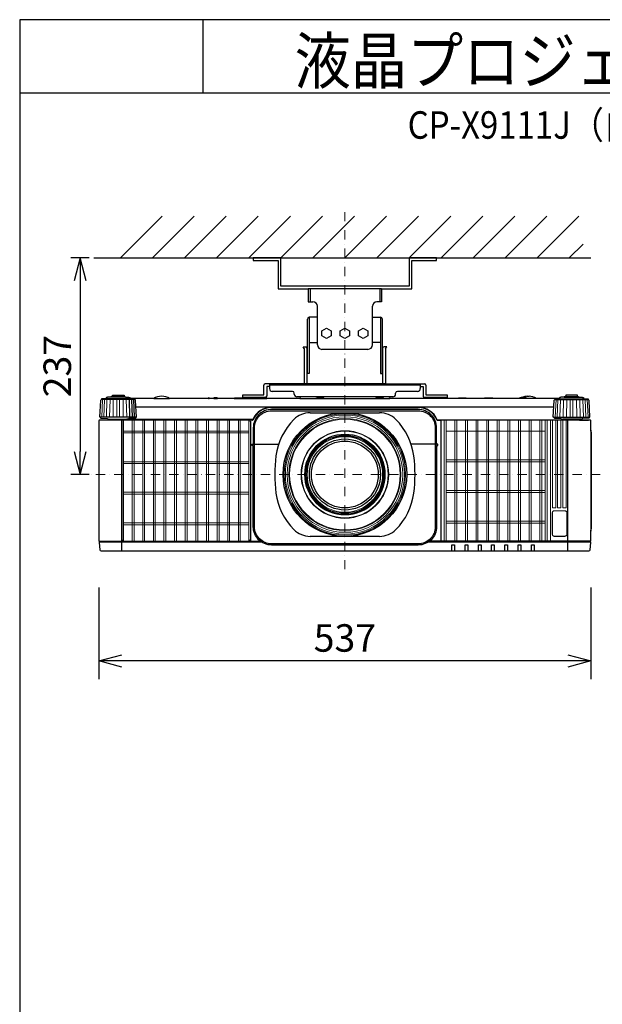
# Model space of a CAD drawing. Extents: x 1000 to 27242, y 2500 to 40000.
# Drawn here: x 1000 to 7360, y 29248 to 40000 of the extents above; entities that cross this region are included whole.
import ezdxf
from ezdxf.enums import TextEntityAlignment as Align

# ---------------------------------------------------------------- set-up
doc = ezdxf.new("R2010")
doc.units = 0
doc.header["$LTSCALE"] = 400
doc.header["$MEASUREMENT"] = 0
doc.linetypes.add('DASHDOT', pattern=[1, 0.5, -0.25, 0, -0.25])
doc.layers.get('0').update_dxf_attribs({"linetype": 'CONTINUOUS'})
for name, color, linetype in [('MOJI', 7, 'CONTINUOUS'), ('SUGATA', 7, 'CONTINUOUS'), ('SUNPO', 1, 'CONTINUOUS'), ('WAKU', 4, 'CONTINUOUS')]:
    doc.layers.add(name, color=color, linetype=linetype)
doc.layers.add('THUSIN', color=7, linetype='CONTINUOUS', lineweight=9)
doc.styles.get("Standard").update_dxf_attribs({"font": 'SIMPLEX', "bigfont": 'BIGFONT'})

# ---------------------------------------------------------------- blocks, each defined once
blk = doc.blocks.new('C11_CP-X9110J／9111J_204L_SET_LL-905')
at = {"layer": 'SUGATA', "color": 1, "linetype": 'Continuous'}
for p, q in [((-900, -1800), (-445, -1345)), ((-550, -1800), (-95, -1345)), ((-200, -1800), (255, -1345)), ((150, -1800), (605, -1345)), ((500, -1800), (955, -1345)), ((850, -1800), (1305, -1345)), ((1200, -1800), (1655, -1345)), ((1550, -1800), (2005, -1345)), ((1900, -1800), (2355, -1345)), ((2250, -1800), (2705, -1345)), ((2600, -1800), (3055, -1345)), ((2950, -1800), (3405, -1345)), ((3300, -1800), (3755, -1345)), ((3650, -1800), (4105, -1345)), ((4000, -1800), (4150, -1650))]:
    blk.add_line(p, q, dxfattribs=at)
at = {"layer": 'SUGATA', "color": 3, "linetype": 'Continuous'}
for p, q in [((-1190, -1800), (4235, -1800)), ((1950, -2140), (1150, -2140)), ((1170, -2140), (1170, -2280)), ((1930, -2140), (1930, -2280)), ((1250, -2750), (1250, -2450)), ((1850, -2750), (1850, -2450)), ((1160, -2725), (1250, -2725)), ((1940, -2725), (1850, -2725)), ((1800, -2800), (1300, -2800)), ((1171, -3492), (1929, -3492)), ((1929, -4842), (1171, -4842))]:
    blk.add_line(p, q, dxfattribs=at)
at = {"layer": 'SUGATA', "color": 2, "linetype": 'Continuous'}
for p, q in [((1150, -2140), (1150, -2280)), ((1950, -2140), (1950, -2280)), ((1150, -2280), (1200, -2280)), ((1250, -2450), (1250, -2330)), ((1850, -2450), (1850, -2330)), ((1950, -2280), (1900, -2280)), ((1140, -2788), (1140, -2470)), ((1250, -2450), (1160, -2450)), ((1850, -2450), (1940, -2450)), ((1960, -2788), (1960, -2470))]:
    blk.add_line(p, q, dxfattribs=at)
at = {"layer": 'SUGATA', "color": 2}
for p, q in [((1093, -2773), (1127, -2773)), ((1106, -2792), (1093, -2773)), ((1106, -2792), (1106, -3175)), ((1138, -2788), (1127, -2773)), ((1963, -2788), (1973, -2773)), ((2007, -2773), (1973, -2773)), ((1994, -2792), (2007, -2773)), ((1994, -2792), (1994, -3175)), ((665, -3295), (665, -3191)), ((1106, -3175), (681, -3175)), ((727, -3207), (697, -3207)), ((697, -3207), (697, -3311)), ((727, -3175), (727, -3229)), ((1994, -3175), (2419, -3175)), ((2373, -3175), (2373, -3229)), ((2373, -3207), (2403, -3207)), ((2403, -3207), (2403, -3311)), ((2435, -3191), (2435, -3295)), ((435, -3327), (435, -3295)), ((435, -3295), (665, -3295)), ((681, -3327), (435, -3327)), ((977, -3259), (757, -3259)), ((997, -3289), (997, -3279)), ((2073, -3319), (1027, -3319)), ((2103, -3289), (2103, -3279)), ((2343, -3259), (2123, -3259)), ((2665, -3327), (2419, -3327)), ((2435, -3295), (2665, -3295)), ((2665, -3295), (2665, -3327)), ((3540, -3312), (3560, -3312)), ((-536, -3337), (-794, -3337)), ((61, -3337), (-364, -3337)), ((118, -3337), (68, -3337)), ((341, -3337), (158, -3337)), ((440, -3337), (439, -3337)), ((1059, -3337), (698, -3337)), ((2440, -3337), (2042, -3337)), ((2787, -3337), (2660, -3337)), ((3069, -3337), (2878, -3337)), ((3378, -3337), (3169, -3337)), ((3894, -3337), (3636, -3337))]:
    blk.add_line(p, q, dxfattribs=at)
at = {"layer": 'SUGATA', "color": 3}
for p, q in [((1138, -3175), (1138, -2788)), ((1963, -3175), (1963, -2788)), ((2373, -3191), (727, -3191)), ((1138, -3175), (1106, -3175)), ((1963, -3175), (1138, -3175)), ((1994, -3175), (1963, -3175)), ((-844, -3324), (-1006, -3324)), ((-861, -3316), (-988, -3316)), ((3944, -3324), (4106, -3324)), ((3962, -3316), (4089, -3316)), ((-742, -3349), (-1108, -3349)), ((-794, -3340), (-1056, -3340)), ((-797, -3540), (-803, -3349)), ((-794, -3337), (-794, -3340)), ((-768, -3540), (-776, -3349)), ((-746, -3540), (-755, -3349)), ((3831, -3432), (-731, -3432)), ((-536, -3337), (-364, -3337)), ((61, -3337), (68, -3337)), ((118, -3337), (158, -3337)), ((341, -3337), (439, -3337)), ((440, -3337), (698, -3337)), ((750, -3435), (2350, -3435)), ((1059, -3337), (2042, -3337)), ((2660, -3337), (2440, -3337)), ((2878, -3337), (2787, -3337)), ((3169, -3337), (3069, -3337)), ((3636, -3337), (3378, -3337)), ((3842, -3349), (4208, -3349)), ((3894, -3337), (3894, -3340)), ((3894, -3340), (4156, -3340)), ((-732, -3540), (-1118, -3540)), ((3832, -3540), (4218, -3540)), ((-1020, -3562), (-830, -3562)), ((4112, -3572), (2560, -3572)), ((4209, -3575), (2595, -3575)), ((4120, -3562), (3930, -3562)), ((3985, -5002), (3985, -3575)), ((4235, -3683), (4235, -4784)), ((563, -3835), (828, -3835)), ((563, -3835), (828, -3835)), ((2537, -3835), (2272, -3835)), ((2537, -3835), (2272, -3835)), ((641, -4905), (-1128, -4905)), ((-885, -4897), (520, -4897)), ((4228, -4905), (2459, -4905)), ((4227, -4895), (2473, -4895))]:
    blk.add_line(p, q, dxfattribs=at)
at = {"layer": 'SUGATA', "color": 3, "lineweight": 9}
for p, q in [((-1104, -3540), (-1095, -3349)), ((-1082, -3540), (-1074, -3349)), ((-1053, -3540), (-1047, -3349)), ((-1019, -3540), (-1014, -3349)), ((-981, -3540), (-978, -3349)), ((-940, -3540), (-939, -3349)), ((-910, -3540), (-911, -3349)), ((-869, -3540), (-872, -3349)), ((-831, -3540), (-836, -3349)), ((3846, -3540), (3855, -3349)), ((3868, -3540), (3876, -3349)), ((3897, -3540), (3903, -3349)), ((3931, -3540), (3936, -3349)), ((3969, -3540), (3972, -3349)), ((4010, -3540), (4011, -3349)), ((4040, -3540), (4039, -3349)), ((4081, -3540), (4078, -3349)), ((4119, -3540), (4114, -3349)), ((4153, -3540), (4147, -3349)), ((4182, -3540), (4174, -3349)), ((4204, -3540), (4195, -3349))]:
    blk.add_line(p, q, dxfattribs=at)
at = {"layer": 'SUGATA', "color": 1, "lineweight": 9}
for p, q in [((-868, -4894), (-868, -3573)), ((-773, -4895), (-773, -3572)), ((-752, -4895), (-752, -3572)), ((-657, -4895), (-657, -3572)), ((-636, -4895), (-636, -3572)), ((-541, -4895), (-541, -3572)), ((-520, -4895), (-520, -3572)), ((-425, -4895), (-425, -3572)), ((-404, -4895), (-404, -3572)), ((-309, -4895), (-309, -3572)), ((-288, -4895), (-288, -3572)), ((-193, -4895), (-193, -3572)), ((-172, -4895), (-172, -3572)), ((-77, -4895), (-77, -3572)), ((-56, -4895), (-56, -3572)), ((39, -4895), (39, -3572)), ((60, -4895), (60, -3572)), ((155, -4895), (155, -3572)), ((176, -4895), (176, -3572)), ((271, -4895), (271, -3572)), ((292, -4895), (292, -3572)), ((387, -4895), (387, -3572)), ((408, -4895), (408, -3572)), ((503, -3573), (503, -4894)), ((2634, -3575), (2634, -4895)), ((2655, -3575), (2655, -4895)), ((2750, -3575), (2750, -4895)), ((2771, -3575), (2771, -4895)), ((2866, -3575), (2866, -4895)), ((2887, -3575), (2887, -4895)), ((2982, -3575), (2982, -4895)), ((3003, -3575), (3003, -4895)), ((3098, -3575), (3098, -4895)), ((3119, -3575), (3119, -4895)), ((3214, -3575), (3214, -4895)), ((3235, -3575), (3235, -4895)), ((3330, -3575), (3330, -4895)), ((3351, -3575), (3351, -4895)), ((3446, -3575), (3446, -4895)), ((3467, -3575), (3467, -4895)), ((3562, -3575), (3562, -4895)), ((3583, -3575), (3583, -4895)), ((3678, -3575), (3678, -4895)), ((3699, -3575), (3699, -4895)), ((3736, -3575), (3736, -4895)), ((3757, -3575), (3757, -4895)), ((3794, -4895), (3794, -3575)), ((503, -3693), (-868, -3693)), ((503, -3713), (-868, -3713)), ((2655, -3695), (3736, -3695)), ((503, -4027), (-868, -4027)), ((503, -4047), (-868, -4047)), ((2655, -4007), (3736, -4007)), ((2655, -4029), (3736, -4029)), ((503, -4361), (-868, -4361)), ((503, -4381), (-868, -4381)), ((2655, -4341), (3736, -4341)), ((2655, -4363), (3736, -4363)), ((503, -4695), (-868, -4695)), ((503, -4715), (-868, -4715)), ((2655, -4675), (3736, -4675)), ((2655, -4697), (3736, -4697))]:
    blk.add_line(p, q, dxfattribs=at)
at = {"layer": 'SUGATA', "color": 2, "linetype": 'Continuous'}
for points in [[(550, -1800), (550, -1830), (820, -1830), (820, -2140), (1150, -2140)], [(2550, -1800), (2250, -1800), (2250, -2110), (850, -2110), (850, -1800), (550, -1800)], [(1950, -2140), (2280, -2140), (2280, -1830), (2550, -1830), (2550, -1800)]]:
    blk.add_lwpolyline(points, dxfattribs=at)
at = {"layer": 'SUGATA', "color": 3, "linetype": 'Continuous'}
for points in [[(1160, -2450), (1160, -3065), (1140, -3065), (1140, -2788)], [(1940, -2450), (1940, -3065), (1960, -3065), (1960, -2788)]]:
    blk.add_lwpolyline(points, dxfattribs=at)
at = {"layer": 'SUGATA', "color": 1, "linetype": 'Continuous'}
for points in [[(1400, -2654), (1350, -2680), (1300, -2654), (1300, -2596), (1350, -2570), (1400, -2596), (1400, -2654)], [(1600, -2654), (1550, -2680), (1500, -2654), (1500, -2596), (1550, -2570), (1600, -2596), (1600, -2654)], [(1800, -2654), (1750, -2680), (1700, -2654), (1700, -2596), (1750, -2570), (1800, -2596), (1800, -2654)]]:
    blk.add_lwpolyline(points, dxfattribs=at)
at = {"layer": 'SUGATA', "color": 2}
for points in [[(-1006, -3324), (-1043, -3324), (-1043, -3325), (-1054, -3327, 0.348526), (-1056, -3330), (-1056, -3340)], [(-988, -3316), (-995, -3316), (-995, -3316), (-1004, -3318, 0.371083), (-1006, -3320), (-1006, -3324)], [(-861, -3316), (-855, -3316), (-855, -3316), (-846, -3318, -0.371083), (-844, -3320), (-844, -3324)], [(-844, -3324), (-807, -3324), (-807, -3325), (-796, -3327, -0.348526), (-794, -3330), (-794, -3337)], [(-364, -3337, 0.135459), (-450, -3312), (-450, -3312, 0.135459), (-536, -3337, 0.144975)], [(68, -3337), (68, -3333, 0.414214), (65, -3330), (64, -3330, 0.414214), (61, -3333), (61, -3337)], [(158, -3337), (158, -3333, 0.414214), (155, -3330), (121, -3330, 0.414214), (118, -3333), (118, -3337)], [(341, -3337), (347, -3331, -0.198717), (351, -3330), (429, -3330, -0.198717), (433, -3331), (439, -3337)], [(660, -3337, 0.213422), (637, -3327), (463, -3327, 0.213422), (440, -3337)], [(698, -3337), (698, -3333, 0.414214), (695, -3330), (661, -3330, 0.414214), (658, -3333), (658, -3335)], [(1059, -3337), (1059, -3335, -0.264016), (1070, -3319, -0.264016)], [(2030, -3319, -0.264016), (2041, -3335), (2042, -3337)], [(2660, -3337, 0.213422), (2637, -3327), (2463, -3327, 0.213422), (2440, -3337, 0.213422)], [(2787, -3337), (2793, -3331, -0.198717), (2797, -3330), (2868, -3330, -0.198717), (2872, -3331), (2878, -3337)], [(3069, -3337), (3075, -3331, -0.198717), (3078, -3330), (3160, -3330, -0.198717), (3163, -3331), (3169, -3337)], [(3944, -3324), (3907, -3324), (3907, -3325), (3896, -3327, 0.348526), (3894, -3330), (3894, -3337)], [(3962, -3316), (3955, -3316), (3955, -3316), (3946, -3318, 0.371083), (3944, -3320), (3944, -3324)], [(4089, -3316), (4095, -3316), (4095, -3316), (4104, -3318, -0.371083), (4106, -3320), (4106, -3324)], [(4106, -3324), (4143, -3324), (4143, -3325), (4154, -3327, -0.348526), (4156, -3330), (4156, -3340)], [(-1056, -3340), (-1100, -3340), (-1101, -3340), (-1105, -3341, 0.308965), (-1107, -3344), (-1107, -3347), (-1108, -3349)], [(3429, -3337, 0.414214), (3428, -3336), (3379, -3336, 0.414214), (3378, -3337)], [(3452, -3336), (3433, -3336, 0.414214), (3432, -3337)], [(4156, -3340), (4200, -3340), (4201, -3340), (4205, -3341, -0.308965), (4207, -3344), (4207, -3347), (4208, -3349)], [(-1118, -3540), (-1118, -3546, 0.386823), (-1113, -3551), (-1041, -3557, -0.178985), (-1039, -3558), (-1036, -3561, 0.198912), (-1033, -3562), (-1020, -3562, -0.409111), (-1017, -3565), (-1017, -3567, 0.409111), (-1012, -3572), (-1012, -3572)], [(4218, -3540), (4218, -3546, -0.386823), (4213, -3551), (4141, -3557, 0.178985), (4139, -3558), (4136, -3561, -0.198912), (4133, -3562), (4120, -3562, 0.409111), (4117, -3565), (4117, -3567, -0.409111), (4112, -3572), (4112, -3572)], [(-1109, -3575), (-1132, -3575, 0.414214), (-1135, -3578), (-1135, -4892, 0.414214), (-1132, -4895), (-1127, -4895), (-1128, -4905), (-1130, -4905, 0.434812), (-1133, -4908), (-1127, -4988, 0.39391), (-1112, -5002), (4212, -5002, 0.39391), (4227, -4988), (4233, -4908, 0.434812), (4230, -4905), (4228, -4905), (4227, -4895), (4232, -4895, 0.414214), (4235, -4892), (4235, -4784)], [(-1012, -3572), (-1106, -3572, 0.414214), (-1109, -3575)], [(4112, -3572), (4207, -3572, -0.414214), (4209, -3575)], [(4235, -3683), (4235, -3578, 0.414214), (4232, -3575), (4209, -3575)], [(4235, -4784), (4236, -4777), (4242, -4754, 0.065243), (4243, -4747), (4243, -3721, 0.065243), (4242, -3713), (4236, -3691), (4235, -3683)]]:
    blk.add_lwpolyline(points, format="xyb", dxfattribs=at)
for points in [[(-988, -3316), (-988, -3302), (-861, -3302), (-861, -3316)], [(3460, -3330), (3452, -3336), (3450, -3337)], [(4089, -3316), (4089, -3302), (3962, -3302), (3962, -3316)], [(-1118, -3540), (-1125, -3540), (-1115, -3358), (-1115, -3358), (-1115, -3357), (-1114, -3356), (-1108, -3349)], [(4218, -3540), (4225, -3540), (4215, -3358), (4215, -3358), (4215, -3357), (4214, -3356), (4208, -3349)]]:
    blk.add_lwpolyline(points, dxfattribs=at)
at = {"layer": 'SUGATA', "color": 3}
for points in [[(1235, -3337), (1241, -3331, -0.198912), (1244, -3330), (1316, -3330, -0.198912), (1319, -3331), (1325, -3337)], [(1885, -3337), (1891, -3331, -0.198912), (1894, -3330), (1966, -3330, -0.198912), (1969, -3331), (1975, -3337)], [(-794, -3340), (-750, -3340), (-749, -3340), (-745, -3341, -0.308965), (-743, -3344), (-743, -3347), (-742, -3349)], [(3894, -3340), (3850, -3340), (3849, -3340), (3845, -3341, 0.308965), (3843, -3344), (3843, -3347), (3842, -3349)], [(-732, -3540), (-732, -3546, -0.386823), (-737, -3551), (-809, -3557, 0.178985), (-811, -3558), (-814, -3561, -0.198912), (-817, -3562), (-830, -3562, 0.409111), (-833, -3565), (-833, -3567)], [(2548, -3835), (2548, -3835, 0.414214), (2550, -3833), (2550, -3657, 0.414214), (2350, -3457), (750, -3457, 0.414214), (550, -3657), (550, -3833, 0.414214), (552, -3835), (552, -3835)], [(563, -3835), (563, -3657, -0.414214), (750, -3470), (2350, -3470, -0.414214), (2537, -3657), (2537, -3835)], [(3832, -3540), (3832, -3546, 0.386823), (3837, -3551), (3909, -3557, -0.178985), (3911, -3558), (3914, -3561, 0.198912), (3917, -3562), (3930, -3562, -0.409111), (3933, -3565), (3933, -3567)], [(-885, -5002), (-885, -3578, 0.414214), (-888, -3575), (-1109, -3575)], [(-887, -3567), (-970, -3567, 0.398945), (-972, -3569), (-972, -3569, -0.398945), (-975, -3572), (-1012, -3572)], [(-886, -3575, 0.414214), (-889, -3572), (-975, -3572)], [(544, -3566), (543, -3567), (-887, -3567, 0.414213), (-889, -3569), (-889, -3572)], [(537, -3575), (523, -3575, 0.414214), (520, -3578), (520, -4892, 0.414214), (523, -4895, -0.414214)], [(2563, -3575), (2595, -3575, -0.414214), (2597, -3577), (2597, -4893, -0.414214), (2595, -4895), (2595, -4895)], [(550, -3851), (538, -3851, -0.414639), (535, -3848), (535, -3837, -0.414214), (537, -3835), (552, -3835)], [(2550, -3851), (2550, -4737, -0.414214), (2350, -4937), (750, -4937, -0.414214), (550, -4737), (550, -3851)], [(2537, -3835), (2537, -4737, -0.414214), (2350, -4924), (750, -4924, -0.414214), (563, -4737), (563, -3835)], [(2550, -3851), (2562, -3851, 0.414639), (2565, -3848), (2565, -3837, 0.414214), (2563, -3835), (2548, -3835)], [(-1127, -4895), (-887, -4895, -0.414214), (-885, -4897)], [(520, -4897), (520, -4897, -0.414214), (522, -4895), (627, -4895)], [(2717, -5002), (2717, -4937, -0.414214), (2719, -4935), (2744, -4935, -0.414214), (2746, -4937), (2746, -5002)], [(2862, -5002), (2862, -4937, -0.414214), (2864, -4935), (2889, -4935, -0.414214), (2891, -4937), (2891, -5002)], [(3007, -5002), (3007, -4937, -0.414214), (3009, -4935), (3034, -4935, -0.414214), (3036, -4937), (3036, -5002)], [(3152, -5002), (3152, -4937, -0.414214), (3154, -4935), (3179, -4935, -0.414214), (3181, -4937), (3181, -5002)], [(3297, -5002), (3297, -4937, -0.414214), (3299, -4935), (3324, -4935, -0.414214), (3326, -4937), (3326, -5002)], [(3442, -5002), (3442, -4937, -0.414214), (3444, -4935), (3469, -4935, -0.414214), (3471, -4937), (3471, -5002)], [(3587, -5002), (3587, -4937, -0.414214), (3589, -4935), (3614, -4935, -0.414214), (3616, -4937), (3616, -5002)]]:
    blk.add_lwpolyline(points, format="xyb", dxfattribs=at)
for points in [[(3530, -3330), (3535, -3334), (3539, -3336), (3540, -3337)], [(-732, -3540), (-725, -3540), (-735, -3358), (-735, -3358), (-735, -3357), (-736, -3356), (-742, -3349)], [(3832, -3540), (3825, -3540), (3835, -3358), (3835, -3358), (3835, -3357), (3836, -3356), (3842, -3349)]]:
    blk.add_lwpolyline(points, dxfattribs=at)
at = {"layer": 'SUGATA', "color": 1, "lineweight": 9}
for points in [[(518, -3593), (518, -3593), (518, -4875, -0.414214), (498, -4895), (-863, -4895, -0.414214), (-883, -4875), (-883, -3592, -0.414214), (-863, -3572), (499, -3572)], [(3852, -3575), (3852, -4528, -0.414214), (3850, -4530), (3817, -4530, -0.414214), (3815, -4528), (3815, -3575)], [(3909, -3575), (3909, -4528, -0.414214), (3907, -4530), (3874, -4530, -0.414214), (3872, -4528), (3872, -3575)], [(3966, -3575), (3966, -4528, -0.414214), (3964, -4530), (3931, -4530, -0.414214), (3929, -4528), (3929, -3575)], [(3952, -4562), (3836, -4562, 0.414214), (3814, -4584), (3814, -4820, 0.414214), (3836, -4842), (3952, -4842, 0.414214), (3974, -4820), (3974, -4584, 0.414214), (3952, -4562), (3952, -4562)]]:
    blk.add_lwpolyline(points, format="xyb", dxfattribs=at)
blk.add_lwpolyline([(3952, -4563), (3836, -4563, 0.414214), (3815, -4584), (3815, -4820, 0.414214), (3836, -4840), (3952, -4840, 0.414214), (3973, -4820), (3973, -4584, 0.414214)], format="xyb", close=True, dxfattribs=at)
at = {"layer": 'SUGATA', "color": 3}
for radius in [675, 388, 365]:
    blk.add_circle((1550, -4167), radius, dxfattribs=at)
at = {"layer": 'SUGATA', "color": 3, "lineweight": 9}
for radius in [663, 650, 631, 612, 604, 478, 473, 441, 437, 429, 421, 412]:
    blk.add_circle((1550, -4167), radius, dxfattribs=at)
at = {"layer": 'SUGATA', "color": 2, "linetype": 'Continuous'}
for centre, radius, start, end in [((1200, -2330), 50, 0, 90), ((1900, -2330), 50, 90, 180), ((1160, -2470), 20, 90, 180), ((1940, -2470), 20, 0, 90)]:
    blk.add_arc(centre, radius, start, end, dxfattribs=at)
at = {"layer": 'SUGATA', "color": 3, "linetype": 'Continuous'}
for centre, radius, start, end in [((1300, -2750), 50, 180, 270), ((1800, -2750), 50, 270, 0), ((1171, -3742), 250, 90, 135.3335), ((1929, -3742), 250, 44.6665, 90), ((1491, -4058), 700, 135.3335, 172.1937), ((1609, -4058), 700, 7.8063, 44.6665), ((2284, -4167), 1500, 172.1937, 187.8063), ((816, -4167), 1500, 352.1937, 7.8063), ((1491, -4276), 700, 187.8063, 224.6665), ((1609, -4276), 700, 315.3335, 352.1937), ((1171, -4592), 250, 224.6665, 270), ((1929, -4592), 250, 270, 315.3335)]:
    blk.add_arc(centre, radius, start, end, dxfattribs=at)
at = {"layer": 'SUGATA', "color": 2}
for centre, radius, start, end in [((681, -3191), 16, 90, 180), ((2419, -3191), 16, 0, 90), ((681, -3311), 16, 270, 0), ((757, -3229), 30, 180, 270), ((977, -3279), 20, 0, 90), ((1027, -3289), 30, 180, 270), ((2073, -3289), 30, 270, 0), ((2123, -3279), 20, 90, 180), ((2343, -3229), 30, 270, 0), ((2419, -3311), 16, 180, 270), ((3495, -3408), 85, 92.2798, 113.9605), ((3550, -3467), 155, 93.6914, 112.1657), ((3548, -3479), 168, 58.0286, 85.7666)]:
    blk.add_arc(centre, radius, start, end, dxfattribs=at)
at = {"layer": 'SUGATA', "color": 3}
for centre, radius, start, end in [((3495, -3408), 85, 66.0344, 92.2796), ((750, -3657), 225, 90, 156.0909), ((750, -3657), 222, 90, 156.6372), ((2350, -3657), 225, 22.7037, 90), ((2350, -3657), 222, 23.3628, 90), ((537, -3565), 10, 270, 336.6372), ((2563, -3565), 10, 203.3628, 270), ((2560, -3569), 3, 202.7037, 270), ((-862, -4874), 23, 180, 270), ((497, -4874), 23, 270, 0)]:
    blk.add_arc(centre, radius, start, end, dxfattribs=at)
at = {"layer": 'SUGATA', "color": 1, "lineweight": 9}
blk.add_arc((498, -3591), 19.5, 355.5022, 88.6321, dxfattribs=at)
at = {"layer": 'SUNPO', "color": 1, "linetype": 'Continuous'}
for p, q in [((-1240, -1800), (-1440, -1800)), ((-1340, -1800), (-1407, -2050)), ((-1340, -1800), (-1340, -2050)), ((-1273, -2050), (-1340, -1800)), ((-1340, -2050), (-1340, -3917)), ((-1407, -3917), (-1340, -4167)), ((-1340, -4167), (-1340, -3917)), ((-1340, -4167), (-1273, -3917)), ((-1240, -4167), (-1440, -4167)), ((-1135, -5402), (-1135, -6402)), ((4235, -5402), (4235, -6402)), ((-1135, -6202), (-885, -6135)), ((-885, -6202), (-1135, -6202)), ((-885, -6269), (-1135, -6202)), ((3985, -6202), (-885, -6202)), ((3985, -6135), (4235, -6202)), ((4235, -6202), (3985, -6202)), ((4235, -6202), (3985, -6269))]:
    blk.add_line(p, q, dxfattribs=at)
at = {"layer": 'THUSIN', "color": 7, "linetype": 'DASHDOT', "ltscale": 0.5}
for p, q in [((1550, -5202), (1550, -1300)), ((4335, -4167), (-1235, -4167))]:
    blk.add_line(p, q, dxfattribs=at)
at = {"layer": 'MOJI', "color": 7, "width": 0.9}
blk.add_text('液晶プロジェクター（低天井設置）', height=500, dxfattribs=at).set_placement((1000, 100))
at = {"layer": 'SUNPO', "color": 4}
blk.add_text('237', height=300, rotation=90, dxfattribs=at).set_placement((-1440, -2983), align=Align.CENTER)
blk.add_text('537', height=300, dxfattribs=at).set_placement((1550, -6102), align=Align.CENTER)

msp = doc.modelspace()

# ---------------------------------------------------------------- linework, layer by layer
at = {"layer": 'WAKU'}
for p, q in [((3000, 40000), (3000, 39200)), ((1000, 39200), (27000, 39200))]:
    msp.add_line(p, q, dxfattribs=at)
at = {"layer": 'WAKU', "color": 5}
msp.add_lwpolyline([(1000, 2500), (27000, 2500), (27000, 40000), (1000, 40000)], close=True, dxfattribs=at)

# ---------------------------------------------------------------- block references
msp.add_blockref('C11_CP-X9110J／9111J_204L_SET_LL-905', (3000, 39200))

# ---------------------------------------------------------------- texts
at = {"layer": 'MOJI', "width": 0.88}
msp.add_text('CP-X9111J（白）/9110J（黒）_204L_SET_LL-905', height=300, dxfattribs=at).set_placement((13469, 38700), align=Align.RIGHT)

doc.saveas('drawing.dxf')
